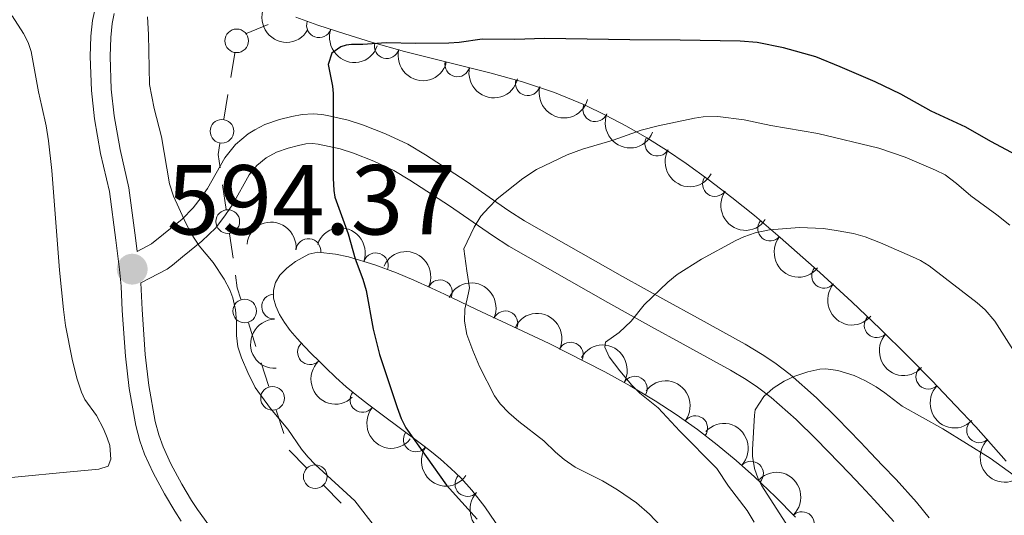
# Model space of a CAD drawing. Units: metres. Extents: x 655883 to 662839, y 702624 to 707408.
# Drawn here: x 656077 to 656177, y 705440 to 705490 of the extents above; entities that cross this region are included whole.
import ezdxf

# ---------------------------------------------------------------- set-up
doc = ezdxf.new("R2010")
doc.units = ezdxf.units.M
doc.header["$MEASUREMENT"] = 0
doc.linetypes.add('DGN Style 3', pattern=[108.43852993761469, 77.45609281258191, -30.98243712503277])
for name, color, linetype, lineweight in [('Edificios construcciones cerramientos', 7, 'Continuous', 5), ('Elementos auxiliares', 7, 'Continuous', 5), ('Entidades rústicas y varios', 7, 'Continuous', 5), ('Relieve y altimetría', 7, 'Continuous', 5), ('Textos de rotulación', 7, 'Continuous', 5), ('Viales y ferrocarril', 7, 'Continuous', 5)]:
    doc.layers.add(name, color=color, linetype=linetype, lineweight=lineweight)
doc.styles.add('Style-arial', font='arial.shx', dxfattribs={"bigfont": 'arialbig.shx'})

# ---------------------------------------------------------------- blocks, each defined once
blk = doc.blocks.new('5PATER')
at = {"layer": 'Relieve y altimetría', "linetype": 'Continuous', "lineweight": 5}
h = blk.add_hatch(color=250, dxfattribs=at)
edge = h.paths.add_edge_path()
edge.add_ellipse((0, 0), major_axis=(-1.095731442945027, -1.110710700472634), ratio=0.9994222409660319, start_angle=0, end_angle=360)

msp = doc.modelspace()

# ---------------------------------------------------------------- linework, layer by layer
at = {"layer": 'Edificios construcciones cerramientos', "color": 250, "linetype": 'Continuous', "lineweight": 5}
for p, q in [((656100.1793598444, 705488.844590341, 596.4907958933226), (656102.4900204455, 705489.7881619881, 596.6340443942033)), ((656098.6971904433, 705484.4507207447, 596.5018164353588), (656099.1000161918, 705486.9177675557, 596.4642471945793)), ((656098.012386671, 705480.2567411656, 596.565684144684), (656098.4152124196, 705482.7237879767, 596.5281149039046)), ((656098.2249520959, 705471.1376920978, 596.0721832707914), (656097.87230564, 705473.6007357389, 596.3151987041882)), ((656098.9302450079, 705466.2116048164, 595.5861524039975), (656098.5775985518, 705468.6746484572, 595.8291678373944)), ((656101.2457992611, 705457.3033299008, 595.0985299600741), (656100.4858079625, 705459.683762417, 595.1756938275669)), ((656102.5377844688, 705453.2565946234, 594.9673513853367), (656101.7777931702, 705455.6370271395, 595.0445152528293)), ((656104.0577670662, 705448.4957295912, 594.8130236503512), (656103.2977757675, 705450.8761621073, 594.890187517844)), ((656106.3508676297, 705445.0502122026, 594.7764662247964), (656104.6024557895, 705446.8370506768, 594.7602088027814)), ((656109.8476913106, 705441.4765352539, 594.8089810688261), (656108.0992794703, 705443.2633737284, 594.7927236468112))]:
    msp.add_line(p, q, dxfattribs=at)
at = {"layer": 'Edificios construcciones cerramientos', "color": 250, "linetype": 'Continuous', "lineweight": 5, "extrusion": (0.3480481176319256, -0.04256862277498115, 0.9365097010538197), "elevation": 198881.0448193346, "flags": 128}
msp.add_lwpolyline([(779908.8231216122, -529479.4061564375), (779910.1544295843, -529479.0220306918), (779911.2677890225, -529479.0697906017)], dxfattribs=at)
at = {"layer": 'Edificios construcciones cerramientos', "color": 250, "linetype": 'Continuous', "lineweight": 5, "extrusion": (-0.3485892451609087, -0.1413279654214624, 0.9265591963538962), "elevation": -327859.2893779516, "flags": 128}
msp.add_lwpolyline([(-407262.1672803022, 809190.7945791141), (-407263.3665802376, 809190.8933227153), (-407264.6191770792, 809191.2284069695)], dxfattribs=at)
at = {"layer": 'Edificios construcciones cerramientos', "color": 250, "linetype": 'Continuous', "lineweight": 5}
for centre in [(656099.3004569607, 705488.1519942395, 596.4454625741895), (656097.8100016916, 705479.0239210385, 596.5844687650738), (656098.4001372503, 705469.9065502477, 595.9506755540929), (656100.1046269438, 705460.874164386, 595.2142757613132), (656102.9165947491, 705452.0665640763, 594.9287694515903), (656107.2239309442, 705444.1564268491, 594.7845949358039)]:
    msp.add_circle(centre, 1.192941114496107, dxfattribs=at)
at = {"layer": 'Elementos auxiliares', "color": 250, "linetype": 'Continuous', "lineweight": 5}
msp.add_3dface([(662838.6799999999, 702780.8800000001), (655986.44, 702624.3200000001), (655882.95, 707251.0700000001), (662730.5900000001, 707407.6499999999)], dxfattribs=at)
at = {"layer": 'Entidades rústicas y varios', "color": 92, "linetype": 'Continuous', "lineweight": 5}
for points in [[(656076.6399999999, 705490.69, 591.8100000000001), (656077.8, 705488.8900000001, 591.9), (656078.25, 705487.99, 591.99), (656078.5700000001, 705487.06, 592.09), (656079.3200000001, 705482.99, 592.59), (656079.6399999999, 705481.52, 592.59), (656080.0700000001, 705479.5700000001, 592.48), (656080.3300000001, 705478.06, 592.44), (656080.6399999999, 705475.0700000001, 592.44), (656081.4199999999, 705465.01, 592.44), (656081.8200000001, 705461.03, 592.58), (656082.04, 705459.3999999999, 592.5500000000001), (656082.7, 705456.03, 592.27), (656083.19, 705454.1000000001, 592.29), (656083.6599999999, 705452.6799999999, 592.29), (656083.99, 705451.94, 592.24)], [(656083.99, 705451.94, 592.24), (656085.1499999999, 705450.3400000001, 591.88), (656085.8700000001, 705448.97, 591.91), (656086.25, 705448.06, 592.08), (656086.51, 705447.28, 592.13), (656086.6100000001, 705445.9299999999, 591.98), (656086.3200000001, 705445.22, 591.98), (656085.3800000001, 705444.9099999999, 591.83), (656081.44, 705444.53, 591.6800000000001), (656074.47, 705443.8700000001, 591.24)]]:
    msp.add_polyline3d(points, dxfattribs=at)
at = {"layer": 'Entidades rústicas y varios', "color": 92, "linetype": 'DGN Style 3', "lineweight": 5}
for points in [[(656176.9299999999, 705445.73, 626.39), (656173.8500000001, 705449.1699999999, 626.27), (656171.8200000001, 705451.3500000001, 626.03), (656169.4299999999, 705453.8500000001, 625.61), (656167.01, 705456.3200000001, 625.0600000000001), (656164.21, 705459.0800000001, 624.3000000000001), (656161.3700000001, 705461.8, 623.41), (656158.1300000001, 705464.78, 622.33), (656154.1300000001, 705468.31, 620.94), (656151.52, 705470.51, 619.97), (656149.26, 705472.3400000001, 619.07), (656146.97, 705474.0900000001, 618.12), (656144.6399999999, 705475.77, 617.14), (656142.6699999999, 705477.1000000001, 616.32), (656140.6599999999, 705478.3700000001, 615.52), (656138.6100000001, 705479.55, 614.73), (656136.52, 705480.6599999999, 613.98), (656134.3800000001, 705481.6799999999, 613.28), (656131.3500000001, 705482.9299999999, 612.41), (656128.1399999999, 705484, 611.63), (656124.8500000001, 705484.9299999999, 610.9300000000001), (656116.22, 705487.0900000001, 609.23), (656112.8999999999, 705488.02, 608.53), (656110.2, 705488.8600000001, 607.85), (656107.47, 705489.75, 606.85), (656105.27, 705490.55, 605.9)], [(656125.9099999999, 705438.78, 606.23), (656124.3400000001, 705441.1100000001, 606.03), (656123.02, 705442.78, 605.78), (656121.9099999999, 705444.02, 605.51), (656120.8999999999, 705444.99, 605.1800000000001), (656119.8500000001, 705445.9099999999, 604.7), (656118.78, 705446.78, 604.11), (656117.69, 705447.6499999999, 603.4300000000001), (656113.97, 705450.3900000001, 600.91), (656112.5, 705451.5, 599.97), (656111.4099999999, 705452.3500000001, 599.35), (656110.3500000001, 705453.23, 598.84), (656109.31, 705454.1599999999, 598.47), (656108.27, 705455.1599999999, 598.25), (656107.5800000001, 705455.8400000001, 598.3100000000001), (656106.8500000001, 705456.56, 598.59), (656106.1100000001, 705457.3200000001, 599.0600000000001), (656105.3899999999, 705458.1000000001, 599.69), (656104.71, 705458.9099999999, 600.41), (656104.1100000001, 705459.72, 601.23), (656103.6100000001, 705460.53, 602.0600000000001), (656103.24, 705461.3600000001, 602.89), (656103.03, 705462.1699999999, 603.66), (656103.01, 705462.97, 604.36), (656103.21, 705463.74, 604.91), (656103.6499999999, 705464.49, 605.32), (656104.3600000001, 705465.2, 605.51), (656105.24, 705465.8700000001, 605.37), (656106.5800000001, 705466.6100000001, 604.77), (656107.47, 705466.8300000001, 604.54), (656109.27, 705466.6100000001, 605.0600000000001), (656110.5900000001, 705466.3300000001, 605.58), (656113.22, 705465.55, 606.77), (656115.4299999999, 705464.73, 607.8000000000001), (656117.1799999999, 705463.99, 608.6), (656118.94, 705463.19, 609.32), (656120.26, 705462.5700000001, 609.77), (656123.4099999999, 705461.06, 610.62), (656130.8300000001, 705457.5800000001, 612.46), (656136.44, 705454.75, 613.85), (656139, 705453.3300000001, 614.5), (656141.53, 705451.81, 615.1800000000001), (656143.6200000001, 705450.44, 615.77), (656145.77, 705448.9099999999, 616.4), (656147.78, 705447.3600000001, 617.03), (656149.7, 705445.77, 617.66), (656151.54, 705444.1400000001, 618.32), (656153.6599999999, 705442.1300000001, 619.1), (656155.6799999999, 705440.0700000001, 619.88)]]:
    msp.add_polyline3d(points, dxfattribs=at)
at = {"layer": 'Entidades rústicas y varios', "color": 92, "linetype": 'Continuous', "lineweight": 5, "extrusion": (0.2185293533387043, 0.05758527194835467, 0.9741297953476231)}
msp.add_arc((515017.591724217, -793015.0161684563, 184591.8063993956), 2.516055640060342, 45.36446333574665, 225.9090503451193, dxfattribs=at)
at = {"layer": 'Entidades rústicas y varios', "color": 92, "linetype": 'Continuous', "lineweight": 5}
for centre, radius, start, end in [((656107.604060991, 705489.7220107482, 606.3982850278595), 1.250091938746998, 160.9830550174604, 340.1966094364559), ((656114.437838811, 705487.6094811577, 608.5996229312103), 1.250091938746999, 165.3175140343051, 344.5310684533005), ((656121.5634928229, 705485.7726909805, 610.0430595288697), 1.250091938746999, 166.9142976302961, 346.1278520492916), ((656128.6725868913, 705483.869725928, 611.4865352745281), 1.250091938746999, 165.1819023998602, 344.3954568188556), ((656135.471289685, 705481.2509033158, 613.2597770796007), 1.250091938746999, 158.5479941136219, 337.7615485326174), ((656141.7297619316, 705477.7767461885, 615.5114657449479), 1.250091938746999, 151.0410109489112, 330.2545653679066), ((656147.5451352759, 705473.6993631839, 617.9311079738694), 1.250091938746998, 145.1734253048812, 324.3869797238766), ((656153.1023550848, 705469.2017308641, 620.1985841096014), 1.250091938746999, 140.8382244966214, 320.0517789156168), ((656106.5301111508, 705466.9252198201, 604.627216145485), 1.250091938746998, 353.9979047979818, 173.2114592169773), ((656113.3257286185, 705465.4899603657, 607.368041774232), 1.250091938746999, 340.609256757507, 159.8228111765023), ((656158.5528095642, 705464.4328918152, 622.1471056836034), 1.250091938746999, 139.5377587684807, 318.7513131874761), ((656119.800606797, 705462.7685809305, 609.9521437352603), 1.250091938746999, 335.3547292540377, 154.5682836730331), ((656103.0706612405, 705461.3242061797, 604.0117286300134), 1.250091938746999, 92.39825772352505, 271.6118121425205), ((656126.4012474648, 705459.6355473688, 611.644156089172), 1.250091938746998, 335.8394576202037, 155.0530120391992), ((656163.8645102817, 705459.4379066564, 623.9049034805042), 1.250091938746999, 137.2025691422166, 316.416123561212), ((656106.6923076545, 705456.7179310764, 599.304090884275), 1.250091938746998, 133.6755514967219, 312.8891059157173), ((656132.9978613397, 705456.4645564305, 613.2755356004853), 1.250091938746998, 334.1972116518156, 153.4107660708111), ((656169.0767103839, 705454.2384672137, 625.3279365839743), 1.250091938746999, 135.3803355384561, 314.5938899574515), ((656139.4579662743, 705453.032097545, 614.9134686195945), 1.250091938746998, 329.9691128672143, 149.1826672862097), ((656111.9907569599, 705451.8932196307, 599.1611909229302), 1.250091938746999, 141.2670880558861, 320.4806424748815), ((656145.5625681023, 705449.0453223181, 616.6486383689346), 1.250091938746999, 323.328754050573, 142.5423084695684), ((656174.1934097011, 705448.8298444806, 626.208309680867), 1.250091938746998, 133.9256073908423, 313.1391618098377), ((656117.371318473, 705447.908959232, 602.5252261428147), 1.250091938746999, 144.5923188539116, 323.8058732729071), ((656151.181649602, 705444.4528713082, 618.526477371813), 1.250091938746999, 317.4918385517416, 136.705392970737), ((656122.5741592557, 705443.4091949579, 605.4283380451428), 1.250091938746998, 137.1234946074899, 316.3370490264853), ((656156.3203452292, 705439.3553216928, 620.4795585357358), 1.250091938746999, 313.9912275284784, 133.2047819474738)]:
    msp.add_arc(centre, radius, start, end, dxfattribs=at)
at = {"layer": 'Entidades rústicas y varios', "color": 92, "linetype": 'Continuous', "lineweight": 5, "extrusion": (0.203753312727983, 0.09775341103189698, 0.974129795347623)}
msp.add_arc((352266.7999377287, -873383.1639005735, 203239.0243546521), 2.516055640060341, 45.36446333574664, 225.9090503451193, dxfattribs=at)
at = {"layer": 'Entidades rústicas y varios', "color": 92, "linetype": 'Continuous', "lineweight": 5, "extrusion": (0.1957824989081033, 0.1128731807707073, 0.974129795347623)}
msp.add_arc((283481.6344343455, -896824.2324117856, 208679.3988217798), 2.516055640060342, 45.36446333574664, 225.9090503451193, dxfattribs=at)
at = {"layer": 'Entidades rústicas y varios', "color": 92, "linetype": 'Continuous', "lineweight": 5, "extrusion": (0.1925612025270634, 0.1182849318270486, 0.974129795347623)}
msp.add_arc((257708.2438972819, -904175.6561471369, 210386.3440279689), 2.516055640060343, 45.36446333574664, 225.9090503451193, dxfattribs=at)
at = {"layer": 'Entidades rústicas y varios', "color": 92, "linetype": 'Continuous', "lineweight": 5, "extrusion": (0.1960491063569219, 0.1124094734114992, 0.9741297953476231)}
msp.add_arc((285649.8793640432, -896177.6733214275, 208532.366574893), 2.516055640060342, 45.36446333574664, 225.9090503451193, dxfattribs=at)
at = {"layer": 'Entidades rústicas y varios', "color": 92, "linetype": 'Continuous', "lineweight": 5, "extrusion": (0.2077225800036055, 0.08900826687810472, 0.974129795347623)}
msp.add_arc((390028.740969162, -858034.8554301991, 199685.4001166345), 2.516055640060342, 45.36446333574665, 225.9090503451193, dxfattribs=at)
at = {"layer": 'Entidades rústicas y varios', "color": 92, "linetype": 'Continuous', "lineweight": 5, "extrusion": (0.2175708439810115, 0.06110703450003589, 0.9741297953476231)}
msp.add_arc((501775.7172558673, -801045.6827209911, 186466.741925679), 2.516055640060342, 45.36446333574663, 225.9090503451192, dxfattribs=at)
at = {"layer": 'Entidades rústicas y varios', "color": 92, "linetype": 'Continuous', "lineweight": 5, "extrusion": (0.2226779080068911, 0.03854466372499268, 0.974129795347623)}
msp.add_arc((583221.6309070687, -746882.859051255, 173903.943416527), 2.516055640060342, 45.36446333574665, 225.9090503451193, dxfattribs=at)
at = {"layer": 'Entidades rústicas y varios', "color": 92, "linetype": 'Continuous', "lineweight": 5, "extrusion": (-0.1765048242928894, -0.1411282707941059, 0.9741297953476231)}
msp.add_arc((-141262.191014457, 928477.6856020391, -214778.1205776519), 2.516055640060342, 45.36446333574664, 225.9090503451193, dxfattribs=at)
at = {"layer": 'Entidades rústicas y varios', "color": 92, "linetype": 'Continuous', "lineweight": 5, "extrusion": (-0.2043867163403383, -0.0964220514177765, 0.9741297953476229)}
msp.add_arc((-358090.4082418306, 871389.7859125038, -201531.4335235856), 2.516055640060342, 45.36446333574662, 225.9090503451192, dxfattribs=at)
at = {"layer": 'Entidades rústicas y varios', "color": 92, "linetype": 'Continuous', "lineweight": 5, "extrusion": (0.224954443228582, 0.02160185843201803, 0.9741297953476229)}
msp.add_arc((639515.8304292914, -701803.8224280337, 163448.344666164), 2.516055640060342, 45.36446333574665, 225.9090503451193, dxfattribs=at)
at = {"layer": 'Entidades rústicas y varios', "color": 92, "linetype": 'Continuous', "lineweight": 5, "extrusion": (-0.2123581818644819, -0.0772990582815205, 0.974129795347623)}
msp.add_arc((-438489.6569779378, 835788.705338688, -193269.6539397606), 2.516055640060343, 45.36446333574664, 225.9090503451193, dxfattribs=at)
at = {"layer": 'Entidades rústicas y varios', "color": 92, "linetype": 'Continuous', "lineweight": 5, "extrusion": (-0.2116966318887385, -0.07909284331064464, 0.9741297953476229)}
msp.add_arc((-431211.3370671709, 839377.7717295114, -194100.5477476865), 2.516055640060341, 45.36446333574667, 225.9090503451193, dxfattribs=at)
at = {"layer": 'Entidades rústicas y varios', "color": 92, "linetype": 'Continuous', "lineweight": 5, "extrusion": (0.2253867646732612, 0.01649084976943983, 0.9741297953476229)}
msp.add_arc((655699.9140247378, -687488.8539143491, 160129.4024530911), 2.516055640060343, 45.36446333574664, 225.9090503451193, dxfattribs=at)
at = {"layer": 'Entidades rústicas y varios', "color": 92, "linetype": 'Continuous', "lineweight": 5, "extrusion": (0.1653996015452728, -0.153993875282958, 0.974129795347623)}
msp.add_arc((963401.0187737485, 640.4851495983312, 471.0382142568415), 2.516055640060342, 45.36446333574665, 225.9090503451193, dxfattribs=at)
at = {"layer": 'Entidades rústicas y varios', "color": 92, "linetype": 'Continuous', "lineweight": 5, "extrusion": (-0.2138763748082228, -0.07299341144850557, 0.974129795347623)}
msp.add_arc((-455719.4018337391, 827000.3417193306, -191227.4218696075), 2.516055640060343, 45.36446333574664, 225.9090503451193, dxfattribs=at)
at = {"layer": 'Entidades rústicas y varios', "color": 92, "linetype": 'Continuous', "lineweight": 5, "extrusion": (0.2258715215429307, 0.00729366655939491, 0.9741297953476231)}
msp.add_arc((683911.9734248512, -660896.7031034871, 153962.0698350564), 2.516055640060342, 45.36446333574663, 225.9090503451193, dxfattribs=at)
at = {"layer": 'Entidades rústicas y varios', "color": 92, "linetype": 'Continuous', "lineweight": 5, "extrusion": (-0.2186759036781327, -0.05702623051324972, 0.9741297953476229)}
msp.add_arc((-517055.6551113254, 792026.0439584283, -183112.0214935612), 2.516055640060342, 45.36446333574663, 225.9090503451192, dxfattribs=at)
at = {"layer": 'Entidades rústicas y varios', "color": 92, "linetype": 'Continuous', "lineweight": 5, "extrusion": (0.2258923988724443, -0.006615583696904641, 0.9741297953476231)}
msp.add_arc((724358.5114693692, -618609.18331085, 144126.4957604448), 2.516055640060343, 45.36446333574666, 225.9090503451193, dxfattribs=at)
at = {"layer": 'Entidades rústicas y varios', "color": 92, "linetype": 'Continuous', "lineweight": 5, "extrusion": (-0.2238032626313389, -0.03135668113123855, 0.9741297953476231)}
msp.add_arc((-607585.7636199896, 728475.850843323, -168367.1735110129), 2.516055640060342, 45.36446333574663, 225.9090503451192, dxfattribs=at)
at = {"layer": 'Entidades rústicas y varios', "color": 92, "linetype": 'Continuous', "lineweight": 5, "extrusion": (0.2259892259451112, 0.0001075766132219991, 0.9741297953476231)}
msp.add_arc((705139.1451611122, -639382.2437720891, 148972.3717969615), 2.516055640060342, 45.36446333574663, 225.9090503451192, dxfattribs=at)
at = {"layer": 'Entidades rústicas y varios', "color": 92, "linetype": 'Continuous', "lineweight": 5, "extrusion": (0.2247864514061684, 0.02328503983721075, 0.9741297953476231)}
msp.add_arc((634091.3636331417, -706410.3084886373, 164495.4114418591), 2.516055640060341, 45.36446333574665, 225.9090503451193, dxfattribs=at)
at = {"layer": 'Entidades rústicas y varios', "color": 92, "linetype": 'Continuous', "lineweight": 5, "extrusion": (-0.2258318194789945, -0.008433927128276524, 0.974129795347623)}
msp.add_arc((-680468.0896023387, 664514.3875653149, -153526.7681335494), 2.516055640060342, 45.36446333574663, 225.9090503451192, dxfattribs=at)
at = {"layer": 'Entidades rústicas y varios', "color": 92, "linetype": 'Continuous', "lineweight": 5, "extrusion": (0.2259191198694321, -0.005629661927632368, 0.9741297953476229)}
msp.add_arc((721573.3284531097, -621742.6709866355, 144881.0551188569), 2.516055640060342, 45.36446333574663, 225.9090503451192, dxfattribs=at)
at = {"layer": 'Entidades rústicas y varios', "color": 92, "linetype": 'Continuous', "lineweight": 5, "extrusion": (0.223057377054097, 0.0362842714925446, 0.974129795347623)}
msp.add_arc((590948.5397313489, -741052.8107511189, 172535.6102231031), 2.516055640060342, 45.36446333574661, 225.9090503451192, dxfattribs=at)
at = {"layer": 'Entidades rústicas y varios', "color": 92, "linetype": 'Continuous', "lineweight": 5, "extrusion": (-0.2259254192820585, 0.005370915957665507, 0.9741297953476231)}
msp.add_arc((-720837.1312098375, 622806.5297733052, -143848.9195631157), 2.516055640060342, 45.36446333574665, 225.9090503451193, dxfattribs=at)
at = {"layer": 'Entidades rústicas y varios', "color": 92, "linetype": 'Continuous', "lineweight": 5, "extrusion": (0.2258813724996536, 0.006981931944023412, 0.9741297953476229)}
msp.add_arc((684833.1063456066, -659940.1042262468, 153721.1803449116), 2.516055640060342, 45.36446333574664, 225.9090503451193, dxfattribs=at)
at = {"layer": 'Relieve y altimetría', "color": 30, "linetype": 'Continuous', "lineweight": 5, "flags": 128}
for points, elevation in [([(656090.29, 705490.5900000001), (656090.4199999999, 705488.78), (656090.49, 705483.75), (656090.99, 705481.3300000001), (656091.72, 705478.46), (656092.53, 705473.72), (656092.9099999999, 705472.47), (656094.1599999999, 705469.75), (656094.7, 705468.71), (656095.5, 705467.47), (656096.9299999999, 705465.77)], 595), ([(656142.06, 705439.19), (656140.96, 705440.3500000001), (656139.6200000001, 705441.52), (656137.72, 705442.8300000001), (656136.19, 705443.72), (656133.46, 705445.1200000001), (656132.3400000001, 705445.8700000001), (656131.47, 705446.6200000001), (656130.29, 705447.78), (656127.75, 705449.72), (656126.74, 705450.6000000001), (656125.8700000001, 705451.52), (656125.31, 705452.3200000001), (656123.79, 705455.28), (656123.1100000001, 705456.8900000001), (656122.51, 705458.5), (656122.28, 705459.8600000001), (656122.31, 705461.06), (656122.7, 705462.7), (656122.79, 705463.23), (656122.51, 705464.9299999999), (656122.2, 705467.1499999999), (656123.24, 705469.3500000001), (656123.94, 705470.45), (656124.72, 705471.3400000001), (656125.5800000001, 705472.19), (656128.1499999999, 705474.27), (656129.56, 705475.1499999999), (656132.6399999999, 705476.6599999999), (656134.1799999999, 705477.21), (656137.29, 705478.1300000001), (656140.1100000001, 705479.1200000001), (656141.8300000001, 705479.56), (656145.47, 705480.3600000001), (656146.3700000001, 705480.48), (656147.8500000001, 705480.5), (656150.49, 705480.1699999999), (656153.1799999999, 705479.6200000001), (656157.9299999999, 705478.81), (656164.0900000001, 705477.3300000001), (656166.72, 705476.3999999999), (656169.81, 705475.1100000001), (656170.78, 705474.6100000001), (656171.9199999999, 705473.75), (656173.3500000001, 705472.49), (656175.97, 705470.6000000001), (656177.3, 705469.53)], 605), ([(656147.72, 705444.99), (656143.99, 705448.75), (656141.81, 705451.0900000001), (656139.97, 705452.5800000001), (656139.1699999999, 705453.3800000001), (656137.94, 705454.8200000001), (656136.8700000001, 705456.25), (656136.45, 705457.22), (656136.52, 705457.74), (656137.8800000001, 705458.71), (656139.0900000001, 705459.8600000001), (656140.3999999999, 705461.49), (656142.8, 705463.8), (656143.72, 705464.56), (656146.19, 705466.1100000001), (656149.6399999999, 705467.99), (656150.46, 705468.3800000001), (656151.6000000001, 705468.77), (656153.05, 705469.0800000001), (656156.0800000001, 705469.31), (656158.5, 705469.19), (656159.76, 705469.02), (656161.52, 705468.71), (656162.69, 705468.3600000001), (656164.26, 705467.75), (656167.49, 705466.3300000001), (656168.29, 705465.96), (656169.1499999999, 705465.4199999999), (656174, 705461.71), (656174.8200000001, 705460.98), (656175.77, 705459.8600000001), (656177.6699999999, 705456.8800000001)], 610), ([(656096.9299999999, 705465.77), (656098.03, 705464.1000000001), (656098.6000000001, 705463.03), (656098.8999999999, 705462.2), (656099.1699999999, 705460.98), (656099.29, 705459.81), (656099.28, 705458.3999999999), (656099.4299999999, 705457.26), (656099.8, 705456.1599999999), (656100.4299999999, 705454.6599999999), (656101.1799999999, 705453.1499999999), (656102.72, 705451.03), (656104.47, 705448.9299999999), (656105.8400000001, 705446.94), (656106.47, 705446.1499999999), (656107.21, 705445.3900000001), (656111.22, 705441.7), (656113.3899999999, 705438.8900000001)], 595), ([(656156.46, 705436.73), (656152.26, 705443.24), (656151.9199999999, 705443.9199999999), (656151.54, 705444.96), (656151.3500000001, 705446.22), (656151.3300000001, 705446.8999999999), (656151.55, 705450.3600000001), (656151.6100000001, 705450.8900000001), (656152.49, 705452.26), (656153.4199999999, 705453.0800000001), (656154.52, 705453.78), (656155.6100000001, 705454.31), (656156.8999999999, 705454.75), (656158.1300000001, 705455), (656158.72, 705455.03), (656159.9299999999, 705454.8600000001), (656161.5900000001, 705454.3700000001), (656162.72, 705453.8300000001), (656163.8, 705453.21), (656164.6799999999, 705452.6100000001), (656166.4299999999, 705451.27), (656170.53, 705448.98), (656175.3, 705446.02), (656183.54, 705440.06)], 615), ([(656151.5, 705439.56), (656150.8, 705440.75), (656148.8999999999, 705443.19), (656147.72, 705444.99)], 610)]:
    msp.add_lwpolyline(points, dxfattribs=dict(at, elevation=elevation))
at = {"layer": 'Relieve y altimetría', "color": 30, "linetype": 'Continuous', "lineweight": 25, "elevation": 600, "flags": 128}
for points in [[(656177.96, 705476.6100000001), (656175.3800000001, 705477.99), (656172.8600000001, 705479.45), (656169.3700000001, 705481.05), (656166.29, 705482.76), (656163.71, 705484), (656160.19, 705485.53), (656157.71, 705486.53), (656154.47, 705487.45), (656151.81, 705487.97), (656150.0800000001, 705488.1300000001), (656144.03, 705488.23), (656138.96, 705488.24), (656130.3600000001, 705488.3900000001), (656127.3700000001, 705488.3), (656124.06, 705488.3300000001), (656121.74, 705487.99), (656120.71, 705487.9199999999), (656117.3600000001, 705487.8999999999), (656114.3899999999, 705487.96), (656112.04, 705487.78), (656110.8800000001, 705487.78), (656110.3600000001, 705487.73), (656109.79, 705487.56), (656108.8999999999, 705486.8999999999), (656108.53, 705485.78), (656108.97, 705483.5700000001), (656109.04, 705482.8400000001), (656109.04, 705474.28), (656109.0900000001, 705473.03), (656109.19, 705472.3700000001), (656110.54, 705468.6699999999), (656111.24, 705466.1300000001)], [(656111.24, 705466.1300000001), (656112.02, 705464.1000000001), (656112.3700000001, 705462.96), (656113.06, 705459.03), (656113.72, 705456.5), (656115.5, 705451.1499999999), (656115.8999999999, 705450.03), (656116.3600000001, 705449.0700000001), (656120.47, 705443.3), (656123.55, 705439.8600000001)]]:
    msp.add_lwpolyline(points, dxfattribs=at)
at = {"layer": 'Viales y ferrocarril', "color": 250, "linetype": 'DGN Style 3', "lineweight": 5}
for points in [[(656093.7, 705439.6699999999, 590.83), (656093.05, 705440.6699999999, 590.94), (656092.01, 705442.4099999999, 591.22), (656090.8700000001, 705444.53, 591.51), (656090.01, 705446.4099999999, 591.75), (656089.52, 705447.78, 591.91), (656089.1200000001, 705449.3, 592.12), (656088.45, 705453.05, 592.77), (656088.0900000001, 705456.3200000001, 593.35), (656087.76, 705460.9199999999, 594.15), (656087.6499999999, 705463.3900000001, 594.45), (656087.47, 705465.06, 594.59), (656087.1100000001, 705468.02, 594.6800000000001), (656086.46, 705472.94, 594.51), (656085.56, 705476.78, 594.36), (656084.96, 705480.28, 594.35), (656084.6399999999, 705483.1300000001, 594.41), (656084.52, 705486.5700000001, 594.5), (656084.5900000001, 705488.6400000001, 594.3000000000001), (656084.77, 705490.21, 594.21), (656085.01, 705491.4199999999, 594.24)], [(656089.6300000001, 705463.71, 594.6), (656092.3, 705465.1000000001, 594.71), (656092.8200000001, 705465.49, 594.8100000000001), (656093.8300000001, 705466.3300000001, 595.12), (656095.79, 705467.9199999999, 595.46), (656097.1799999999, 705469.28, 595.71), (656098.1599999999, 705470.5900000001, 595.9300000000001), (656098.8999999999, 705471.6699999999, 596.1800000000001), (656100.5700000001, 705474.6400000001, 597.09), (656101.3400000001, 705475.55, 597.46), (656102.27, 705476.3500000001, 597.84), (656103.3200000001, 705476.9199999999, 598.29), (656104.49, 705477.3300000001, 598.8100000000001), (656105.52, 705477.6000000001, 599.3000000000001), (656106.27, 705477.74, 599.75), (656106.96, 705477.78, 600.16), (656107.52, 705477.72, 600.4), (656109.74, 705477.24, 600.61), (656111.0800000001, 705476.81, 600.77), (656113.1300000001, 705476, 601.51), (656115.1399999999, 705475.0700000001, 602.36), (656116.76, 705474.0900000001, 602.95), (656120.77, 705471.5, 604.27), (656125.1000000001, 705468.5, 605.52), (656126.77, 705467.4199999999, 606.03), (656136.74, 705461.75, 609.84), (656141.1300000001, 705459.28, 611.46), (656144.3400000001, 705457.53, 612.51), (656149.1100000001, 705454.9099999999, 613.87), (656150.71, 705453.96, 614.38), (656151.8400000001, 705453.2, 614.76), (656153.22, 705452.1400000001, 615.24), (656155.75, 705449.9299999999, 615.96), (656157.75, 705447.95, 616.5600000000001), (656160.0800000001, 705445.55, 617.6), (656161.0800000001, 705444.5, 617.97), (656162.28, 705443.23, 618.22), (656163.6200000001, 705441.8200000001, 618.35), (656165.6000000001, 705439.6100000001, 618.5)]]:
    msp.add_polyline3d(points, dxfattribs=at)
at = {"layer": 'Viales y ferrocarril', "color": 250, "linetype": 'Continuous', "lineweight": 5}
for points in [[(656089.27, 705466.8999999999, 594.64), (656089.0900000001, 705468.28, 594.6800000000001), (656088.4299999999, 705473.3, 594.51), (656087.53, 705477.1799999999, 594.36), (656086.94, 705480.5700000001, 594.35), (656086.6399999999, 705483.28, 594.41), (656086.52, 705486.5700000001, 594.5), (656086.5900000001, 705488.49, 594.3000000000001), (656086.75, 705489.8999999999, 594.21), (656086.95, 705490.9199999999, 594.24)], [(656089.27, 705466.8999999999, 594.64), (656090.7, 705467.6499999999, 594.71), (656091.9199999999, 705468.6499999999, 595.12), (656093.79, 705470.1599999999, 595.46), (656094.9199999999, 705471.28, 595.71), (656095.72, 705472.3400000001, 595.9300000000001), (656096.3500000001, 705473.25, 596.1800000000001), (656098.0900000001, 705476.3400000001, 597.09), (656099.19, 705477.6699999999, 597.46), (656100.47, 705478.76, 597.84), (656101.1200000001, 705479.1799999999, 597.99), (656102.1499999999, 705479.7, 598.29), (656103.6200000001, 705480.2, 598.8100000000001), (656104.8600000001, 705480.53, 599.3000000000001), (656105.9099999999, 705480.72, 599.75), (656107.02, 705480.78, 600.16), (656107.8800000001, 705480.7, 600.4), (656108.45, 705480.6200000001, 600.49), (656110.54, 705480.1400000001, 600.61), (656112.1000000001, 705479.6300000001, 600.77), (656114.31, 705478.76, 601.51), (656116.55, 705477.72, 602.36), (656118.3500000001, 705476.6400000001, 602.95), (656122.44, 705473.99, 604.27), (656126.77, 705471, 605.52), (656128.3300000001, 705469.99, 606.03), (656138.22, 705464.3600000001, 609.84), (656142.5800000001, 705461.9199999999, 611.46), (656145.78, 705460.1799999999, 612.51), (656150.6000000001, 705457.52, 613.87), (656152.3200000001, 705456.49, 614.38), (656153.5900000001, 705455.6300000001, 614.76), (656155.1300000001, 705454.46, 615.24), (656157.79, 705452.1200000001, 615.96), (656159.8800000001, 705450.06, 616.5600000000001), (656162.24, 705447.6300000001, 617.6), (656163.25, 705446.5700000001, 617.97), (656164.46, 705445.28, 618.22), (656165.8300000001, 705443.8500000001, 618.35), (656167.8800000001, 705441.56, 618.5), (656169.1399999999, 705440, 618.65)], [(656096.5, 705439.27, 590.78), (656095.3400000001, 705440.8200000001, 590.83), (656094.74, 705441.74, 590.94), (656093.75, 705443.3999999999, 591.22), (656092.6599999999, 705445.4299999999, 591.51), (656091.8700000001, 705447.1699999999, 591.75), (656091.4299999999, 705448.3800000001, 591.91), (656091.0700000001, 705449.73, 592.12), (656090.4299999999, 705453.3400000001, 592.77), (656090.0800000001, 705456.5, 593.35), (656089.76, 705461.03, 594.15), (656089.6300000001, 705463.71, 594.6)]]:
    msp.add_polyline3d(points, dxfattribs=at)

# ---------------------------------------------------------------- block references
at = {"layer": 'Relieve y altimetría', "color": 250, "linetype": 'Continuous', "lineweight": 5}
msp.add_blockref('5PATER', (656088.76, 705465.1000000001, 594.36), dxfattribs=at)

# ---------------------------------------------------------------- texts
at = {"layer": 'Textos de rotulación', "color": 250, "linetype": 'Continuous', "lineweight": 5, "style": 'Style-arial'}
msp.add_text('594.37', height=7.000020000000001, dxfattribs=at).set_placement((656092.26, 705468.6000000001, 594.36))

doc.saveas('drawing.dxf')
